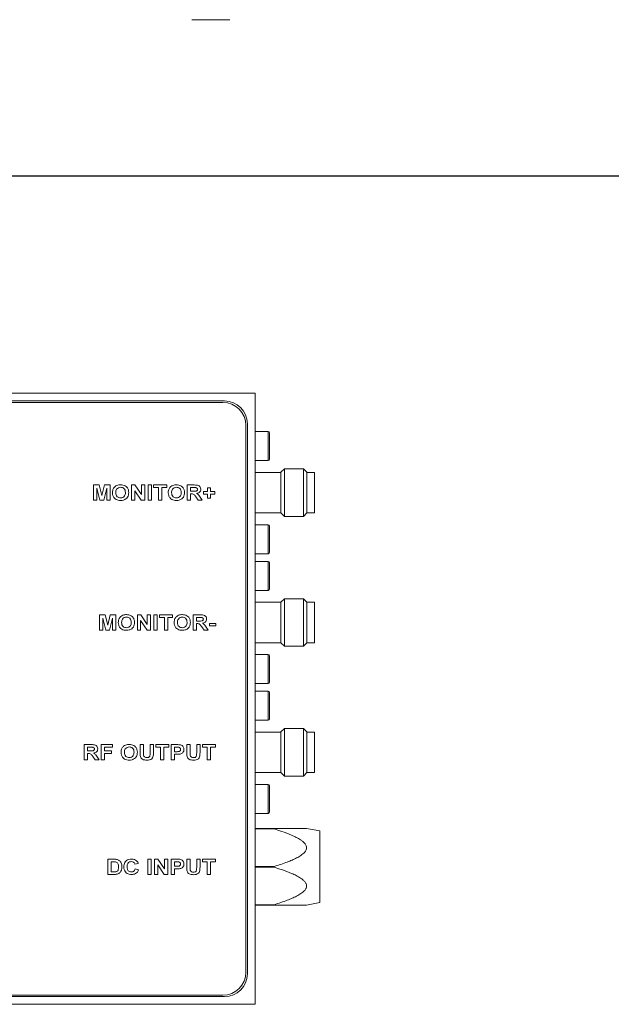
# Model space of a CAD drawing. Units: millimetres. Extents: x 2 to 278, y 1 to 215.
# Drawn here: x 87 to 126, y 42 to 107 of the extents above; entities that cross this region are included whole.
import ezdxf

# ---------------------------------------------------------------- set-up
doc = ezdxf.new("R2010")
doc.units = ezdxf.units.MM
doc.layers.add('FORMAT', color=8, linetype='Continuous')

msp = doc.modelspace()

# ---------------------------------------------------------------- linework, layer by layer
at = {"color": 7, "linetype": 'Continuous', "lineweight": 0}
for p, q in [((102.903, 82.372), (60.403, 82.372)), ((100.903, 81.872), (62.403, 81.872)), ((102.903, 42.372), (102.903, 82.372)), ((100.803, 81.772), (62.503, 81.772)), ((102.303, 44.472), (102.303, 80.272)), ((102.403, 44.372), (102.403, 80.372)), ((103.753, 79.872), (102.903, 79.872)), ((103.853, 79.772), (103.853, 79.73)), ((103.853, 79.73), (103.853, 78.072)), ((102.903, 77.972), (103.753, 77.972)), ((104.828, 77.427), (104.603, 77.202)), ((106.078, 77.427), (104.828, 77.427)), ((104.828, 75.872), (104.828, 77.427)), ((106.303, 77.202), (106.078, 77.427)), ((106.078, 75.872), (106.078, 77.427)), ((104.603, 77.197), (102.903, 77.197)), ((104.603, 75.872), (104.603, 77.202)), ((106.303, 74.542), (106.303, 77.202)), ((106.803, 77.197), (106.303, 77.197)), ((106.803, 75.872), (106.803, 77.197)), ((92.327, 76.372), (92.7, 76.372)), ((92.327, 75.372), (92.327, 76.372)), ((92.552, 76.159), (92.545, 75.372)), ((92.744, 75.372), (92.552, 76.159)), ((92.7, 76.372), (92.872, 75.689)), ((92.872, 75.689), (93.044, 76.372)), ((93.193, 76.159), (93, 75.372)), ((93.044, 76.372), (93.417, 76.372)), ((93.199, 75.372), (93.193, 76.159)), ((93.417, 76.372), (93.417, 75.372)), ((94.814, 75.372), (94.814, 76.372)), ((94.814, 76.372), (95.042, 76.372)), ((95.042, 76.372), (95.468, 75.739)), ((95.468, 75.739), (95.468, 76.372)), ((95.468, 76.372), (95.686, 76.372)), ((95.686, 76.372), (95.686, 75.372)), ((95.904, 75.372), (95.904, 76.372)), ((95.904, 76.372), (96.122, 76.372)), ((96.122, 76.372), (96.122, 75.372)), ((96.263, 76.205), (96.263, 76.372)), ((96.263, 76.372), (97.122, 76.372)), ((96.584, 76.205), (96.263, 76.205)), ((96.584, 75.372), (96.584, 76.205)), ((97.122, 76.205), (96.802, 76.205)), ((96.802, 76.205), (96.802, 75.372)), ((97.122, 76.372), (97.122, 76.205)), ((98.468, 76.372), (98.928, 76.372)), ((98.468, 75.372), (98.468, 76.372)), ((98.859, 76.205), (98.686, 76.205)), ((98.686, 76.205), (98.686, 75.961)), ((99.802, 75.936), (99.802, 76.192)), ((99.802, 76.192), (99.994, 76.192)), ((99.994, 76.192), (99.994, 75.936)), ((95.453, 75.372), (95.032, 75.995)), ((95.032, 75.995), (95.032, 75.372)), ((98.686, 75.961), (98.85, 75.961)), ((98.732, 75.795), (98.686, 75.795)), ((98.686, 75.795), (98.686, 75.372)), ((99.186, 75.372), (99.033, 75.595)), ((99.31, 75.569), (99.443, 75.372)), ((99.52, 75.769), (99.52, 75.936)), ((99.52, 75.936), (99.802, 75.936)), ((99.802, 75.769), (99.52, 75.769)), ((99.802, 75.513), (99.802, 75.769)), ((99.994, 75.513), (99.802, 75.513)), ((99.994, 75.936), (100.276, 75.936)), ((100.276, 75.769), (99.994, 75.769)), ((99.994, 75.769), (99.994, 75.513)), ((100.276, 75.936), (100.276, 75.769)), ((104.603, 74.542), (104.603, 75.872)), ((104.828, 74.317), (104.828, 75.872)), ((106.078, 74.317), (106.078, 75.872)), ((106.803, 74.547), (106.803, 75.872)), ((92.545, 75.372), (92.327, 75.372)), ((93, 75.372), (92.744, 75.372)), ((93.417, 75.372), (93.199, 75.372)), ((95.032, 75.372), (94.814, 75.372)), ((95.686, 75.372), (95.453, 75.372)), ((96.122, 75.372), (95.904, 75.372)), ((96.802, 75.372), (96.584, 75.372)), ((98.686, 75.372), (98.468, 75.372)), ((99.443, 75.372), (99.186, 75.372)), ((102.903, 74.547), (104.603, 74.547)), ((104.603, 74.542), (104.828, 74.317)), ((104.828, 74.317), (106.078, 74.317)), ((106.078, 74.317), (106.303, 74.542)), ((106.303, 74.547), (106.803, 74.547)), ((103.753, 73.772), (102.903, 73.772)), ((103.853, 73.672), (103.853, 73.571)), ((103.853, 73.571), (103.853, 71.972)), ((102.903, 71.872), (103.753, 71.872)), ((103.753, 71.372), (102.903, 71.372)), ((103.853, 71.272), (103.853, 71.23)), ((103.853, 71.23), (103.853, 69.572)), ((102.903, 69.472), (103.753, 69.472)), ((104.603, 68.697), (102.903, 68.697)), ((104.828, 68.927), (104.603, 68.702)), ((104.603, 67.372), (104.603, 68.702)), ((106.078, 68.927), (104.828, 68.927)), ((104.828, 67.372), (104.828, 68.927)), ((106.303, 68.702), (106.078, 68.927)), ((106.078, 67.372), (106.078, 68.927)), ((106.303, 66.042), (106.303, 68.702)), ((106.803, 68.697), (106.303, 68.697)), ((106.803, 67.372), (106.803, 68.697)), ((92.712, 66.872), (92.712, 67.872)), ((92.712, 67.872), (93.084, 67.872)), ((93.084, 67.872), (93.257, 67.189)), ((93.257, 67.189), (93.429, 67.872)), ((93.429, 67.872), (93.802, 67.872)), ((93.802, 67.872), (93.802, 66.872)), ((95.199, 66.872), (95.199, 67.872)), ((95.199, 67.872), (95.426, 67.872)), ((95.426, 67.872), (95.853, 67.239)), ((95.853, 67.239), (95.853, 67.872)), ((95.853, 67.872), (96.071, 67.872)), ((96.071, 67.872), (96.071, 66.872)), ((96.289, 66.872), (96.289, 67.872)), ((96.289, 67.872), (96.507, 67.872)), ((96.507, 67.872), (96.507, 66.872)), ((96.648, 67.705), (96.648, 67.872)), ((96.648, 67.872), (97.507, 67.872)), ((96.968, 67.705), (96.648, 67.705)), ((96.968, 66.872), (96.968, 67.705)), ((97.507, 67.705), (97.186, 67.705)), ((97.186, 67.705), (97.186, 66.872)), ((97.507, 67.872), (97.507, 67.705)), ((98.853, 66.872), (98.853, 67.872)), ((98.853, 67.872), (99.313, 67.872)), ((99.071, 67.705), (99.071, 67.461)), ((99.244, 67.705), (99.071, 67.705)), ((92.936, 67.659), (92.93, 66.872)), ((93.129, 66.872), (92.936, 67.659)), ((93.577, 67.659), (93.385, 66.872)), ((93.584, 66.872), (93.577, 67.659)), ((95.837, 66.872), (95.417, 67.495)), ((95.417, 67.495), (95.417, 66.872)), ((99.071, 67.461), (99.235, 67.461)), ((99.117, 67.295), (99.071, 67.295)), ((99.071, 67.295), (99.071, 66.872)), ((99.571, 66.872), (99.418, 67.095)), ((99.695, 67.069), (99.827, 66.872)), ((99.917, 67.141), (99.917, 67.307)), ((99.917, 67.307), (100.34, 67.307)), ((100.34, 67.141), (99.917, 67.141)), ((100.34, 67.307), (100.34, 67.141)), ((104.603, 66.042), (104.603, 67.372)), ((104.828, 65.817), (104.828, 67.372)), ((106.078, 65.817), (106.078, 67.372)), ((106.803, 66.047), (106.803, 67.372)), ((92.93, 66.872), (92.712, 66.872)), ((93.385, 66.872), (93.129, 66.872)), ((93.802, 66.872), (93.584, 66.872)), ((95.417, 66.872), (95.199, 66.872)), ((96.071, 66.872), (95.837, 66.872)), ((96.507, 66.872), (96.289, 66.872)), ((97.186, 66.872), (96.968, 66.872)), ((99.071, 66.872), (98.853, 66.872)), ((99.827, 66.872), (99.571, 66.872)), ((102.903, 66.047), (104.603, 66.047)), ((104.603, 66.042), (104.828, 65.817)), ((104.828, 65.817), (106.078, 65.817)), ((106.078, 65.817), (106.303, 66.042)), ((106.303, 66.047), (106.803, 66.047)), ((103.753, 65.272), (102.903, 65.272)), ((103.853, 65.172), (103.853, 65.071)), ((103.853, 65.071), (103.853, 63.472)), ((102.903, 63.372), (103.753, 63.372)), ((103.753, 62.872), (102.903, 62.872)), ((103.853, 62.772), (103.853, 62.73)), ((103.853, 62.73), (103.853, 61.072)), ((102.903, 60.972), (103.753, 60.972)), ((104.603, 60.197), (102.903, 60.197)), ((104.828, 60.427), (104.603, 60.202)), ((104.603, 57.542), (104.603, 60.202)), ((106.078, 60.427), (104.828, 60.427)), ((104.828, 57.317), (104.828, 60.427)), ((106.303, 60.202), (106.078, 60.427)), ((106.078, 57.317), (106.078, 60.427)), ((106.303, 58.872), (106.303, 60.202)), ((106.803, 60.197), (106.303, 60.197)), ((106.803, 57.547), (106.803, 60.197)), ((91.725, 58.372), (91.725, 59.372)), ((91.725, 59.372), (92.184, 59.372)), ((92.827, 59.372), (93.571, 59.372)), ((92.827, 58.372), (92.827, 59.372)), ((93.571, 59.372), (93.571, 59.205)), ((95.378, 59.372), (95.596, 59.372)), ((95.378, 58.84), (95.378, 59.372)), ((95.596, 59.372), (95.596, 58.829)), ((96.032, 58.817), (96.032, 59.372)), ((96.032, 59.372), (96.25, 59.372)), ((96.25, 59.372), (96.25, 58.849)), ((96.404, 59.205), (96.404, 59.372)), ((96.404, 59.372), (97.263, 59.372)), ((97.263, 59.372), (97.263, 59.205)), ((97.417, 58.372), (97.417, 59.372)), ((97.417, 59.372), (97.77, 59.372)), ((98.43, 59.372), (98.648, 59.372)), ((98.43, 58.84), (98.43, 59.372)), ((98.648, 59.372), (98.648, 58.829)), ((99.084, 58.817), (99.084, 59.372)), ((99.084, 59.372), (99.302, 59.372)), ((99.302, 59.372), (99.302, 58.849)), ((99.455, 59.205), (99.455, 59.372)), ((99.455, 59.372), (100.314, 59.372)), ((100.314, 59.372), (100.314, 59.205)), ((91.943, 59.205), (91.943, 58.961)), ((92.116, 59.205), (91.943, 59.205)), ((91.943, 58.961), (92.107, 58.961)), ((91.988, 58.795), (91.943, 58.795)), ((91.943, 58.795), (91.943, 58.372)), ((93.045, 59.205), (93.045, 58.961)), ((93.571, 59.205), (93.045, 59.205)), ((93.045, 58.961), (93.507, 58.961)), ((93.045, 58.795), (93.045, 58.372)), ((93.507, 58.795), (93.045, 58.795)), ((93.507, 58.961), (93.507, 58.795)), ((96.725, 59.205), (96.404, 59.205)), ((96.725, 58.372), (96.725, 59.205)), ((97.263, 59.205), (96.943, 59.205)), ((96.943, 59.205), (96.943, 58.372)), ((97.744, 59.205), (97.635, 59.205)), ((97.635, 59.205), (97.635, 58.91)), ((97.635, 58.91), (97.758, 58.91)), ((97.779, 58.743), (97.635, 58.743)), ((97.635, 58.743), (97.635, 58.372)), ((99.776, 59.205), (99.455, 59.205)), ((99.776, 58.372), (99.776, 59.205)), ((100.314, 59.205), (99.994, 59.205)), ((99.994, 59.205), (99.994, 58.372)), ((106.303, 57.542), (106.303, 58.872)), ((91.943, 58.372), (91.725, 58.372)), ((92.442, 58.372), (92.289, 58.595)), ((92.699, 58.372), (92.442, 58.372)), ((92.567, 58.569), (92.699, 58.372)), ((93.045, 58.372), (92.827, 58.372)), ((96.943, 58.372), (96.725, 58.372)), ((97.635, 58.372), (97.417, 58.372)), ((99.994, 58.372), (99.776, 58.372)), ((102.903, 57.547), (104.603, 57.547)), ((104.603, 57.542), (104.828, 57.317)), ((106.078, 57.317), (106.303, 57.542)), ((106.303, 57.547), (106.803, 57.547)), ((103.753, 56.772), (102.903, 56.772)), ((104.828, 57.317), (106.078, 57.317)), ((103.853, 56.672), (103.853, 56.571)), ((103.853, 56.571), (103.853, 54.972)), ((102.903, 54.872), (103.753, 54.872)), ((102.903, 53.872), (104.153, 53.872)), ((104.153, 53.851), (102.903, 53.851)), ((104.153, 53.872), (104.153, 53.851)), ((107.153, 53.718), (106.28, 53.872)), ((107.153, 49.026), (107.153, 53.718)), ((93.263, 51.872), (93.669, 51.872)), ((93.263, 50.872), (93.263, 51.872)), ((93.584, 51.705), (93.481, 51.705)), ((93.481, 51.705), (93.481, 51.038)), ((95.263, 51.59), (95.045, 51.551)), ((95.878, 51.872), (96.096, 51.872)), ((95.878, 50.872), (95.878, 51.872)), ((96.096, 51.872), (96.096, 50.872)), ((96.314, 50.872), (96.314, 51.872)), ((96.314, 51.872), (96.542, 51.872)), ((96.542, 51.872), (96.968, 51.239)), ((96.968, 51.239), (96.968, 51.872)), ((96.968, 51.872), (97.186, 51.872)), ((97.186, 51.872), (97.186, 50.872)), ((97.417, 50.872), (97.417, 51.872)), ((97.417, 51.872), (97.77, 51.872)), ((97.744, 51.705), (97.635, 51.705)), ((97.635, 51.705), (97.635, 51.41)), ((98.43, 51.872), (98.648, 51.872)), ((98.43, 51.34), (98.43, 51.872)), ((98.648, 51.872), (98.648, 51.329)), ((99.084, 51.317), (99.084, 51.872)), ((99.084, 51.872), (99.302, 51.872)), ((99.302, 51.872), (99.302, 51.349)), ((99.455, 51.705), (99.455, 51.872)), ((99.455, 51.872), (100.314, 51.872)), ((99.776, 51.705), (99.455, 51.705)), ((99.776, 50.872), (99.776, 51.705)), ((100.314, 51.705), (99.994, 51.705)), ((99.994, 51.705), (99.994, 50.872)), ((100.314, 51.872), (100.314, 51.705)), ((93.481, 51.038), (93.653, 51.038)), ((95.058, 51.243), (95.276, 51.179)), ((96.953, 50.872), (96.532, 51.495)), ((96.532, 51.495), (96.532, 50.872)), ((97.635, 51.41), (97.758, 51.41)), ((97.779, 51.243), (97.635, 51.243)), ((97.635, 51.243), (97.635, 50.872)), ((102.903, 51.392), (104.153, 51.392)), ((104.153, 51.351), (102.903, 51.351)), ((104.153, 51.392), (104.153, 51.351)), ((93.681, 50.872), (93.263, 50.872)), ((96.096, 50.872), (95.878, 50.872)), ((96.532, 50.872), (96.314, 50.872)), ((97.186, 50.872), (96.953, 50.872)), ((97.635, 50.872), (97.417, 50.872)), ((99.994, 50.872), (99.776, 50.872)), ((106.28, 48.872), (107.153, 49.026)), ((102.903, 48.892), (104.153, 48.892)), ((104.153, 48.872), (102.903, 48.872)), ((104.153, 48.892), (104.153, 48.872)), ((62.403, 42.872), (100.903, 42.872)), ((62.503, 42.972), (100.803, 42.972)), ((60.403, 42.372), (102.903, 42.372))]:
    msp.add_line(p, q, dxfattribs=at)
at = {"color": 8, "linetype": 'Continuous', "lineweight": 0}
for p, q in [((103.753, 79.826), (103.753, 79.872)), ((103.753, 77.972), (103.753, 79.826)), ((103.753, 73.659), (103.753, 73.772)), ((103.753, 71.872), (103.753, 73.659)), ((103.753, 71.326), (103.753, 71.372)), ((103.753, 69.472), (103.753, 71.326)), ((103.753, 65.159), (103.753, 65.272)), ((103.753, 63.372), (103.753, 65.159)), ((103.753, 62.826), (103.753, 62.872)), ((103.753, 60.972), (103.753, 62.826)), ((103.753, 56.659), (103.753, 56.772)), ((103.753, 54.872), (103.753, 56.659))]:
    msp.add_line(p, q, dxfattribs=at)
at = {"color": 7, "linetype": 'Continuous', "lineweight": 0}
for centre, radius, start, end in [((100.903, 80.372), 1.5, 0, 90), ((100.803, 80.272), 1.5, 0, 90), ((103.753, 79.772), 0.1, 0, 90), ((103.753, 78.072), 0.1, 270, 360), ((103.753, 73.672), 0.1, 0, 90), ((103.753, 71.972), 0.1, 270, 0), ((103.753, 71.272), 0.1, 0, 90), ((103.753, 69.572), 0.1, 270, 0), ((103.753, 65.172), 0.1, 0, 90), ((103.753, 63.472), 0.1, 270, 360), ((103.753, 62.772), 0.1, 0, 90), ((103.753, 61.072), 0.1, 270, 360), ((103.753, 56.672), 0.1, 0, 90), ((103.753, 54.972), 0.1, 270, 360), ((100.803, 44.472), 1.5, 270, 0), ((100.903, 44.372), 1.5, 270, 0)]:
    msp.add_arc(centre, radius, start, end, dxfattribs=at)
for points, knots in [([(98.761, 106.833), (98.763, 106.833), (98.766, 106.833), (98.797, 106.833), (98.855, 106.833), (98.958, 106.833), (99.121, 106.833), (99.286, 106.833), (99.433, 106.833), (99.582, 106.833), (99.775, 106.833), (99.932, 106.833), (100.011, 106.833)], [0, 0, 0, 0, 0.080193, 0.159805, 0.240118, 0.369998, 0.500014, 0.629894, 0.694626, 0.760081, 0.879973, 1, 1, 1, 1]), ([(100.011, 106.833), (100.063, 106.833), (100.168, 106.833), (100.322, 106.833), (100.503, 106.833), (100.702, 106.833), (100.9, 106.833), (101.036, 106.833), (101.122, 106.833), (101.189, 106.833), (101.248, 106.833), (101.257, 106.833), (101.261, 106.833)], [0, 0, 0, 0, 0.080253, 0.159865, 0.240116, 0.369996, 0.500013, 0.629893, 0.694625, 0.76008, 0.879973, 1, 1, 1, 1]), ([(93.571, 75.866), (93.572, 75.915), (93.575, 76.002), (93.607, 76.084), (93.621, 76.12)], [0, 0, 0, 0, 0.560191, 1, 1, 1, 1]), ([(93.621, 76.12), (93.655, 76.174), (93.717, 76.271), (93.82, 76.323), (93.865, 76.345)], [0, 0, 0, 0, 0.559623, 1, 1, 1, 1]), ([(94.104, 76.218), (94.054, 76.213), (93.955, 76.204), (93.842, 76.11), (93.794, 75.989), (93.791, 75.911), (93.789, 75.872)], [0, 0, 0, 0, 0.279941, 0.558592, 0.778873, 1, 1, 1, 1]), ([(93.865, 76.345), (93.908, 76.358), (93.985, 76.381), (94.066, 76.383), (94.101, 76.384)], [0, 0, 0, 0, 0.559633, 1, 1, 1, 1]), ([(94.101, 76.384), (94.154, 76.382), (94.258, 76.377), (94.407, 76.32), (94.537, 76.214), (94.623, 76.055), (94.631, 75.932), (94.635, 75.87)], [0, 0, 0, 0, 0.187087, 0.373872, 0.560477, 0.77987, 1, 1, 1, 1]), ([(94.417, 75.875), (94.414, 75.925), (94.41, 76.023), (94.334, 76.146), (94.22, 76.209), (94.143, 76.215), (94.104, 76.218)], [0, 0, 0, 0, 0.280864, 0.559328, 0.779324, 1, 1, 1, 1]), ([(97.225, 75.866), (97.226, 75.915), (97.229, 76.002), (97.261, 76.084), (97.275, 76.12)], [0, 0, 0, 0, 0.560191, 1, 1, 1, 1]), ([(97.275, 76.12), (97.309, 76.174), (97.371, 76.271), (97.474, 76.323), (97.519, 76.345)], [0, 0, 0, 0, 0.559623, 1, 1, 1, 1]), ([(97.758, 76.218), (97.708, 76.213), (97.608, 76.204), (97.496, 76.11), (97.448, 75.989), (97.444, 75.911), (97.443, 75.872)], [0, 0, 0, 0, 0.279941, 0.558592, 0.778873, 1, 1, 1, 1]), ([(97.519, 76.345), (97.562, 76.358), (97.639, 76.381), (97.72, 76.383), (97.755, 76.384)], [0, 0, 0, 0, 0.559633, 1, 1, 1, 1]), ([(97.755, 76.384), (97.808, 76.382), (97.912, 76.377), (98.061, 76.32), (98.191, 76.214), (98.277, 76.055), (98.285, 75.932), (98.289, 75.87)], [0, 0, 0, 0, 0.1870874, 0.3738724, 0.5604773, 0.7798702, 1, 1, 1, 1]), ([(98.071, 75.875), (98.068, 75.925), (98.063, 76.023), (97.988, 76.146), (97.874, 76.209), (97.797, 76.215), (97.758, 76.218)], [0, 0, 0, 0, 0.2808645, 0.5593275, 0.7793239, 1, 1, 1, 1]), ([(98.85, 75.961), (98.909, 75.96), (98.983, 75.958), (99.07, 75.978), (99.107, 76.003), (99.132, 76.041), (99.134, 76.071), (99.135, 76.086)], [0, 0, 0, 0, 0.5009961, 0.6258846, 0.7505936, 0.875174, 1, 1, 1, 1]), ([(99.022, 76.202), (98.991, 76.203), (98.937, 76.205), (98.883, 76.205), (98.859, 76.205)], [0, 0, 0, 0, 0.559929, 1, 1, 1, 1]), ([(98.928, 76.372), (98.976, 76.371), (99.072, 76.369), (99.194, 76.349), (99.274, 76.292), (99.336, 76.216), (99.346, 76.143), (99.353, 76.095)], [0, 0, 0, 0, 0.251209, 0.501196, 0.626424, 0.751695, 1, 1, 1, 1]), ([(99.135, 76.086), (99.133, 76.103), (99.13, 76.136), (99.09, 76.185), (99.047, 76.195), (99.022, 76.202)], [0, 0, 0, 0, 0.280718, 0.560637, 1, 1, 1, 1]), ([(99.353, 76.095), (99.349, 76.054), (99.341, 75.973), (99.264, 75.883), (99.171, 75.836), (99.108, 75.825), (99.077, 75.819)], [0, 0, 0, 0, 0.279565, 0.558464, 0.778961, 1, 1, 1, 1]), ([(94.104, 75.359), (94.052, 75.361), (93.949, 75.366), (93.801, 75.421), (93.67, 75.525), (93.583, 75.682), (93.575, 75.804), (93.571, 75.866)], [0, 0, 0, 0, 0.187098, 0.373882, 0.560489, 0.779901, 1, 1, 1, 1]), ([(93.789, 75.872), (93.792, 75.822), (93.797, 75.723), (93.875, 75.602), (93.987, 75.535), (94.065, 75.529), (94.104, 75.525)], [0, 0, 0, 0, 0.280747, 0.559412, 0.779507, 1, 1, 1, 1]), ([(94.104, 75.525), (94.154, 75.531), (94.253, 75.541), (94.364, 75.637), (94.412, 75.758), (94.415, 75.836), (94.417, 75.875)], [0, 0, 0, 0, 0.279693, 0.558509, 0.778877, 1, 1, 1, 1]), ([(94.635, 75.87), (94.632, 75.818), (94.627, 75.714), (94.564, 75.568), (94.449, 75.447), (94.288, 75.37), (94.166, 75.362), (94.104, 75.359)], [0, 0, 0, 0, 0.186997, 0.373587, 0.560089, 0.779741, 1, 1, 1, 1]), ([(97.758, 75.359), (97.706, 75.361), (97.603, 75.366), (97.454, 75.421), (97.324, 75.525), (97.237, 75.682), (97.229, 75.804), (97.225, 75.866)], [0, 0, 0, 0, 0.187098, 0.373882, 0.560489, 0.779901, 1, 1, 1, 1]), ([(97.443, 75.872), (97.445, 75.822), (97.451, 75.723), (97.529, 75.602), (97.641, 75.535), (97.719, 75.529), (97.758, 75.525)], [0, 0, 0, 0, 0.280747, 0.559412, 0.779507, 1, 1, 1, 1]), ([(97.758, 75.525), (97.808, 75.531), (97.907, 75.541), (98.018, 75.637), (98.065, 75.758), (98.069, 75.836), (98.071, 75.875)], [0, 0, 0, 0, 0.279693, 0.558509, 0.778877, 1, 1, 1, 1]), ([(98.289, 75.87), (98.286, 75.818), (98.28, 75.714), (98.218, 75.568), (98.103, 75.447), (97.942, 75.37), (97.819, 75.362), (97.758, 75.359)], [0, 0, 0, 0, 0.186997, 0.373587, 0.560089, 0.779741, 1, 1, 1, 1]), ([(99.033, 75.595), (99.011, 75.623), (98.968, 75.679), (98.906, 75.761), (98.817, 75.795), (98.76, 75.795), (98.732, 75.795)], [0, 0, 0, 0, 0.280903, 0.561076, 0.779434, 1, 1, 1, 1]), ([(99.077, 75.819), (99.105, 75.803), (99.16, 75.769), (99.238, 75.682), (99.283, 75.612), (99.31, 75.569)], [0, 0, 0, 0, 0.279977, 0.559714, 1, 1, 1, 1]), ([(94.006, 67.62), (94.04, 67.674), (94.102, 67.771), (94.204, 67.823), (94.249, 67.845)], [0, 0, 0, 0, 0.559623, 1, 1, 1, 1]), ([(94.489, 67.718), (94.439, 67.713), (94.339, 67.704), (94.226, 67.61), (94.179, 67.489), (94.175, 67.411), (94.173, 67.372)], [0, 0, 0, 0, 0.279941, 0.558592, 0.778873, 1, 1, 1, 1]), ([(94.249, 67.845), (94.293, 67.858), (94.37, 67.881), (94.451, 67.883), (94.486, 67.884)], [0, 0, 0, 0, 0.5596332, 1, 1, 1, 1]), ([(94.486, 67.884), (94.538, 67.882), (94.643, 67.877), (94.791, 67.82), (94.922, 67.714), (95.008, 67.555), (95.016, 67.432), (95.02, 67.37)], [0, 0, 0, 0, 0.187087, 0.373872, 0.560477, 0.77987, 1, 1, 1, 1]), ([(94.802, 67.375), (94.799, 67.425), (94.794, 67.523), (94.719, 67.646), (94.605, 67.709), (94.527, 67.715), (94.489, 67.718)], [0, 0, 0, 0, 0.280864, 0.559328, 0.779324, 1, 1, 1, 1]), ([(97.659, 67.62), (97.694, 67.674), (97.756, 67.771), (97.858, 67.823), (97.903, 67.845)], [0, 0, 0, 0, 0.559623, 1, 1, 1, 1]), ([(98.143, 67.718), (98.093, 67.713), (97.993, 67.704), (97.88, 67.61), (97.833, 67.489), (97.829, 67.411), (97.827, 67.372)], [0, 0, 0, 0, 0.279941, 0.558592, 0.778873, 1, 1, 1, 1]), ([(97.903, 67.845), (97.947, 67.858), (98.024, 67.881), (98.104, 67.883), (98.14, 67.884)], [0, 0, 0, 0, 0.559633, 1, 1, 1, 1]), ([(98.14, 67.884), (98.192, 67.882), (98.297, 67.877), (98.445, 67.82), (98.575, 67.714), (98.662, 67.555), (98.669, 67.432), (98.673, 67.37)], [0, 0, 0, 0, 0.187087, 0.373872, 0.560477, 0.77987, 1, 1, 1, 1]), ([(98.455, 67.375), (98.453, 67.425), (98.448, 67.523), (98.373, 67.646), (98.259, 67.709), (98.181, 67.715), (98.143, 67.718)], [0, 0, 0, 0, 0.280864, 0.559328, 0.779324, 1, 1, 1, 1]), ([(99.406, 67.702), (99.376, 67.703), (99.322, 67.705), (99.268, 67.705), (99.244, 67.705)], [0, 0, 0, 0, 0.559929, 1, 1, 1, 1]), ([(99.313, 67.872), (99.361, 67.871), (99.457, 67.869), (99.579, 67.849), (99.659, 67.792), (99.72, 67.716), (99.731, 67.643), (99.737, 67.595)], [0, 0, 0, 0, 0.251209, 0.501196, 0.626424, 0.751695, 1, 1, 1, 1]), ([(99.52, 67.586), (99.518, 67.603), (99.515, 67.636), (99.474, 67.685), (99.432, 67.695), (99.406, 67.702)], [0, 0, 0, 0, 0.280718, 0.560637, 1, 1, 1, 1]), ([(93.955, 67.366), (93.957, 67.415), (93.96, 67.502), (93.992, 67.584), (94.006, 67.62)], [0, 0, 0, 0, 0.560191, 1, 1, 1, 1]), ([(94.489, 66.859), (94.437, 66.861), (94.333, 66.866), (94.185, 66.921), (94.055, 67.025), (93.967, 67.182), (93.959, 67.304), (93.955, 67.366)], [0, 0, 0, 0, 0.1870982, 0.3738824, 0.5604893, 0.7799015, 1, 1, 1, 1]), ([(94.173, 67.372), (94.176, 67.322), (94.182, 67.223), (94.259, 67.102), (94.372, 67.035), (94.45, 67.029), (94.489, 67.025)], [0, 0, 0, 0, 0.280747, 0.559412, 0.779507, 1, 1, 1, 1]), ([(94.489, 67.025), (94.539, 67.031), (94.638, 67.041), (94.749, 67.137), (94.796, 67.258), (94.8, 67.336), (94.802, 67.375)], [0, 0, 0, 0, 0.279693, 0.558509, 0.778877, 1, 1, 1, 1]), ([(95.02, 67.37), (95.017, 67.318), (95.011, 67.214), (94.949, 67.068), (94.834, 66.947), (94.673, 66.87), (94.55, 66.862), (94.489, 66.859)], [0, 0, 0, 0, 0.1869971, 0.3735871, 0.5600889, 0.7797412, 1, 1, 1, 1]), ([(97.609, 67.366), (97.611, 67.415), (97.614, 67.502), (97.645, 67.584), (97.659, 67.62)], [0, 0, 0, 0, 0.560191, 1, 1, 1, 1]), ([(98.143, 66.859), (98.091, 66.861), (97.987, 66.866), (97.839, 66.921), (97.709, 67.025), (97.621, 67.182), (97.613, 67.304), (97.609, 67.366)], [0, 0, 0, 0, 0.1870982, 0.3738824, 0.5604893, 0.7799015, 1, 1, 1, 1]), ([(97.827, 67.372), (97.83, 67.322), (97.836, 67.223), (97.913, 67.102), (98.026, 67.035), (98.104, 67.029), (98.143, 67.025)], [0, 0, 0, 0, 0.280747, 0.559412, 0.779507, 1, 1, 1, 1]), ([(98.143, 67.025), (98.192, 67.031), (98.292, 67.041), (98.403, 67.137), (98.45, 67.258), (98.454, 67.336), (98.455, 67.375)], [0, 0, 0, 0, 0.279693, 0.558509, 0.778877, 1, 1, 1, 1]), ([(98.673, 67.37), (98.671, 67.318), (98.665, 67.214), (98.603, 67.068), (98.488, 66.947), (98.326, 66.87), (98.204, 66.862), (98.143, 66.859)], [0, 0, 0, 0, 0.1869971, 0.3735871, 0.5600889, 0.7797412, 1, 1, 1, 1]), ([(99.418, 67.095), (99.396, 67.123), (99.352, 67.179), (99.291, 67.261), (99.201, 67.295), (99.145, 67.295), (99.117, 67.295)], [0, 0, 0, 0, 0.280903, 0.561076, 0.779434, 1, 1, 1, 1]), ([(99.235, 67.461), (99.294, 67.46), (99.368, 67.458), (99.454, 67.478), (99.492, 67.503), (99.516, 67.541), (99.518, 67.571), (99.52, 67.586)], [0, 0, 0, 0, 0.500996, 0.625885, 0.750594, 0.875174, 1, 1, 1, 1]), ([(99.737, 67.595), (99.733, 67.554), (99.725, 67.473), (99.649, 67.383), (99.555, 67.336), (99.493, 67.325), (99.462, 67.319)], [0, 0, 0, 0, 0.279565, 0.558464, 0.778961, 1, 1, 1, 1]), ([(99.462, 67.319), (99.489, 67.303), (99.545, 67.269), (99.622, 67.182), (99.667, 67.112), (99.695, 67.069)], [0, 0, 0, 0, 0.279977, 0.559714, 1, 1, 1, 1]), ([(92.184, 59.372), (92.232, 59.371), (92.328, 59.369), (92.451, 59.349), (92.531, 59.292), (92.592, 59.216), (92.602, 59.143), (92.609, 59.095)], [0, 0, 0, 0, 0.251209, 0.501196, 0.626424, 0.751695, 1, 1, 1, 1]), ([(94.185, 59.12), (94.22, 59.174), (94.281, 59.271), (94.384, 59.323), (94.429, 59.345)], [0, 0, 0, 0, 0.5596235, 1, 1, 1, 1]), ([(94.429, 59.345), (94.472, 59.358), (94.55, 59.381), (94.63, 59.383), (94.666, 59.384)], [0, 0, 0, 0, 0.5596332, 1, 1, 1, 1]), ([(94.666, 59.384), (94.718, 59.382), (94.822, 59.377), (94.971, 59.32), (95.101, 59.214), (95.187, 59.055), (95.195, 58.932), (95.199, 58.87)], [0, 0, 0, 0, 0.187087, 0.373872, 0.560477, 0.77987, 1, 1, 1, 1]), ([(97.77, 59.372), (97.819, 59.372), (97.906, 59.372), (97.993, 59.361), (98.031, 59.356)], [0, 0, 0, 0, 0.560286, 1, 1, 1, 1]), ([(98.031, 59.356), (98.066, 59.344), (98.136, 59.318), (98.209, 59.239), (98.246, 59.149), (98.249, 59.091), (98.25, 59.061)], [0, 0, 0, 0, 0.279529, 0.559244, 0.779418, 1, 1, 1, 1]), ([(92.289, 58.595), (92.268, 58.623), (92.224, 58.679), (92.162, 58.761), (92.073, 58.795), (92.017, 58.795), (91.988, 58.795)], [0, 0, 0, 0, 0.280903, 0.561076, 0.779434, 1, 1, 1, 1]), ([(92.107, 58.961), (92.166, 58.96), (92.24, 58.958), (92.326, 58.978), (92.363, 59.003), (92.388, 59.041), (92.39, 59.071), (92.391, 59.086)], [0, 0, 0, 0, 0.500996, 0.625885, 0.750594, 0.875174, 1, 1, 1, 1]), ([(92.278, 59.202), (92.248, 59.203), (92.194, 59.205), (92.14, 59.205), (92.116, 59.205)], [0, 0, 0, 0, 0.559929, 1, 1, 1, 1]), ([(92.391, 59.086), (92.39, 59.103), (92.387, 59.136), (92.346, 59.185), (92.304, 59.195), (92.278, 59.202)], [0, 0, 0, 0, 0.2807175, 0.5606372, 1, 1, 1, 1]), ([(92.609, 59.095), (92.605, 59.054), (92.597, 58.973), (92.521, 58.883), (92.427, 58.836), (92.365, 58.825), (92.334, 58.819)], [0, 0, 0, 0, 0.279565, 0.558464, 0.778961, 1, 1, 1, 1]), ([(92.334, 58.819), (92.361, 58.803), (92.416, 58.769), (92.494, 58.682), (92.539, 58.612), (92.567, 58.569)], [0, 0, 0, 0, 0.279977, 0.559714, 1, 1, 1, 1]), ([(94.135, 58.866), (94.137, 58.915), (94.139, 59.002), (94.171, 59.084), (94.185, 59.12)], [0, 0, 0, 0, 0.560191, 1, 1, 1, 1]), ([(94.668, 58.359), (94.617, 58.361), (94.513, 58.366), (94.365, 58.421), (94.234, 58.525), (94.147, 58.682), (94.139, 58.804), (94.135, 58.866)], [0, 0, 0, 0, 0.187098, 0.373882, 0.560489, 0.779901, 1, 1, 1, 1]), ([(94.668, 59.218), (94.618, 59.213), (94.519, 59.204), (94.406, 59.11), (94.358, 58.989), (94.355, 58.911), (94.353, 58.872)], [0, 0, 0, 0, 0.279941, 0.558592, 0.778873, 1, 1, 1, 1]), ([(94.353, 58.872), (94.356, 58.822), (94.361, 58.723), (94.439, 58.602), (94.551, 58.535), (94.629, 58.529), (94.668, 58.525)], [0, 0, 0, 0, 0.280747, 0.559412, 0.779507, 1, 1, 1, 1]), ([(94.981, 58.875), (94.979, 58.925), (94.974, 59.023), (94.898, 59.146), (94.784, 59.209), (94.707, 59.215), (94.668, 59.218)], [0, 0, 0, 0, 0.280864, 0.559328, 0.779324, 1, 1, 1, 1]), ([(94.668, 58.525), (94.718, 58.531), (94.818, 58.541), (94.928, 58.637), (94.976, 58.758), (94.979, 58.836), (94.981, 58.875)], [0, 0, 0, 0, 0.279693, 0.558509, 0.778877, 1, 1, 1, 1]), ([(95.199, 58.87), (95.196, 58.818), (95.191, 58.714), (95.128, 58.568), (95.013, 58.447), (94.852, 58.37), (94.73, 58.362), (94.668, 58.359)], [0, 0, 0, 0, 0.1869971, 0.3735871, 0.5600889, 0.7797412, 1, 1, 1, 1]), ([(95.4, 58.588), (95.392, 58.635), (95.379, 58.718), (95.379, 58.803), (95.378, 58.84)], [0, 0, 0, 0, 0.5597, 1, 1, 1, 1]), ([(95.596, 58.829), (95.596, 58.798), (95.596, 58.742), (95.602, 58.686), (95.605, 58.661)], [0, 0, 0, 0, 0.560237, 1, 1, 1, 1]), ([(95.605, 58.661), (95.614, 58.637), (95.633, 58.588), (95.713, 58.533), (95.78, 58.528), (95.821, 58.525)], [0, 0, 0, 0, 0.279633, 0.559718, 1, 1, 1, 1]), ([(95.821, 58.525), (95.857, 58.527), (95.911, 58.529), (95.974, 58.564), (96.023, 58.619), (96.031, 58.712), (96.032, 58.782), (96.032, 58.817)], [0, 0, 0, 0, 0.249972, 0.374955, 0.500002, 0.748938, 1, 1, 1, 1]), ([(96.25, 58.849), (96.25, 58.801), (96.248, 58.706), (96.236, 58.563), (96.147, 58.432), (95.995, 58.365), (95.883, 58.361), (95.827, 58.359)], [0, 0, 0, 0, 0.18757, 0.374637, 0.560066, 0.779412, 1, 1, 1, 1]), ([(97.906, 59.198), (97.876, 59.2), (97.822, 59.205), (97.768, 59.205), (97.744, 59.205)], [0, 0, 0, 0, 0.559855, 1, 1, 1, 1]), ([(97.758, 58.91), (97.788, 58.91), (97.846, 58.911), (97.921, 58.917), (97.975, 58.943), (98.007, 58.974), (98.029, 59.014), (98.031, 59.043), (98.032, 59.058)], [0, 0, 0, 0, 0.250486, 0.50046, 0.625454, 0.750308, 0.875115, 1, 1, 1, 1]), ([(98.007, 58.758), (97.964, 58.753), (97.889, 58.744), (97.812, 58.743), (97.779, 58.743)], [0, 0, 0, 0, 0.5598415, 1, 1, 1, 1]), ([(98.032, 59.058), (98.03, 59.078), (98.027, 59.116), (97.983, 59.174), (97.935, 59.189), (97.906, 59.198)], [0, 0, 0, 0, 0.280932, 0.561415, 1, 1, 1, 1]), ([(98.25, 59.061), (98.248, 59.021), (98.242, 58.942), (98.179, 58.846), (98.096, 58.785), (98.037, 58.767), (98.007, 58.758)], [0, 0, 0, 0, 0.280067, 0.559543, 0.779727, 1, 1, 1, 1]), ([(98.451, 58.588), (98.444, 58.635), (98.43, 58.718), (98.43, 58.803), (98.43, 58.84)], [0, 0, 0, 0, 0.5597, 1, 1, 1, 1]), ([(98.648, 58.829), (98.648, 58.798), (98.647, 58.742), (98.653, 58.686), (98.656, 58.661)], [0, 0, 0, 0, 0.560237, 1, 1, 1, 1]), ([(98.656, 58.661), (98.665, 58.637), (98.684, 58.588), (98.764, 58.533), (98.831, 58.528), (98.872, 58.525)], [0, 0, 0, 0, 0.279633, 0.559718, 1, 1, 1, 1]), ([(98.872, 58.525), (98.908, 58.527), (98.962, 58.529), (99.026, 58.564), (99.075, 58.619), (99.082, 58.712), (99.083, 58.782), (99.084, 58.817)], [0, 0, 0, 0, 0.249972, 0.374955, 0.500002, 0.748938, 1, 1, 1, 1]), ([(99.302, 58.849), (99.301, 58.801), (99.3, 58.706), (99.287, 58.563), (99.198, 58.432), (99.047, 58.365), (98.935, 58.361), (98.879, 58.359)], [0, 0, 0, 0, 0.18757, 0.374637, 0.560066, 0.779412, 1, 1, 1, 1]), ([(95.827, 58.359), (95.778, 58.36), (95.681, 58.361), (95.549, 58.402), (95.446, 58.481), (95.415, 58.552), (95.4, 58.588)], [0, 0, 0, 0, 0.281081, 0.560773, 0.780611, 1, 1, 1, 1]), ([(98.879, 58.359), (98.83, 58.36), (98.732, 58.361), (98.6, 58.402), (98.497, 58.481), (98.467, 58.552), (98.451, 58.588)], [0, 0, 0, 0, 0.281081, 0.560773, 0.780611, 1, 1, 1, 1]), ([(104.153, 53.872), (104.425, 53.872), (104.884, 53.872), (105.415, 53.872), (105.754, 53.872), (105.98, 53.872), (106.155, 53.872), (106.262, 53.872), (106.274, 53.872), (106.28, 53.872)], [0, 0, 0, 0, 0.327748, 0.551394, 0.661659, 0.772972, 0.8657, 0.944578, 1, 1, 1, 1]), ([(104.153, 51.392), (104.443, 51.486), (104.84, 51.613), (105.326, 51.811), (105.625, 51.951), (105.864, 52.088), (106.039, 52.217), (106.163, 52.334), (106.255, 52.468), (106.289, 52.615), (106.26, 52.766), (106.166, 52.908), (106.031, 53.034), (105.845, 53.168), (105.598, 53.307), (105.19, 53.493), (104.707, 53.675), (104.32, 53.798), (104.153, 53.851)], [0, 0, 0, 0, 0.174534, 0.238322, 0.302308, 0.366179, 0.399089, 0.431919, 0.469369, 0.498685, 0.528064, 0.567056, 0.602773, 0.639308, 0.70363, 0.76805, 0.899431, 1, 1, 1, 1]), ([(93.773, 51.695), (93.738, 51.699), (93.675, 51.705), (93.612, 51.705), (93.584, 51.705)], [0, 0, 0, 0, 0.559789, 1, 1, 1, 1]), ([(93.669, 51.872), (93.709, 51.871), (93.779, 51.871), (93.848, 51.858), (93.879, 51.853)], [0, 0, 0, 0, 0.5602012, 1, 1, 1, 1]), ([(93.968, 51.371), (93.967, 51.41), (93.966, 51.488), (93.934, 51.594), (93.863, 51.67), (93.803, 51.687), (93.773, 51.695)], [0, 0, 0, 0, 0.281125, 0.560855, 0.780097, 1, 1, 1, 1]), ([(93.879, 51.853), (93.934, 51.83), (94.043, 51.785), (94.139, 51.645), (94.182, 51.5), (94.185, 51.408), (94.186, 51.362)], [0, 0, 0, 0, 0.279021, 0.558568, 0.779076, 1, 1, 1, 1]), ([(94.314, 51.369), (94.317, 51.42), (94.322, 51.523), (94.379, 51.668), (94.488, 51.791), (94.645, 51.873), (94.765, 51.88), (94.826, 51.884)], [0, 0, 0, 0, 0.187068, 0.373761, 0.56025, 0.779829, 1, 1, 1, 1]), ([(94.81, 51.718), (94.764, 51.713), (94.671, 51.703), (94.572, 51.608), (94.536, 51.493), (94.534, 51.42), (94.532, 51.384)], [0, 0, 0, 0, 0.279588, 0.557843, 0.77855, 1, 1, 1, 1]), ([(95.045, 51.551), (95.035, 51.578), (95.015, 51.633), (94.931, 51.703), (94.856, 51.712), (94.81, 51.718)], [0, 0, 0, 0, 0.280576, 0.561157, 1, 1, 1, 1]), ([(94.826, 51.884), (94.892, 51.88), (95.011, 51.873), (95.109, 51.805), (95.151, 51.775)], [0, 0, 0, 0, 0.560114, 1, 1, 1, 1]), ([(95.151, 51.775), (95.179, 51.744), (95.229, 51.69), (95.253, 51.62), (95.263, 51.59)], [0, 0, 0, 0, 0.559001, 1, 1, 1, 1]), ([(97.906, 51.698), (97.876, 51.7), (97.822, 51.705), (97.768, 51.705), (97.744, 51.705)], [0, 0, 0, 0, 0.559855, 1, 1, 1, 1]), ([(97.77, 51.872), (97.819, 51.872), (97.906, 51.872), (97.993, 51.861), (98.031, 51.856)], [0, 0, 0, 0, 0.560286, 1, 1, 1, 1]), ([(98.032, 51.558), (98.03, 51.578), (98.027, 51.616), (97.983, 51.674), (97.935, 51.689), (97.906, 51.698)], [0, 0, 0, 0, 0.280932, 0.561415, 1, 1, 1, 1]), ([(98.031, 51.856), (98.066, 51.844), (98.136, 51.818), (98.209, 51.739), (98.246, 51.649), (98.249, 51.591), (98.25, 51.561)], [0, 0, 0, 0, 0.279529, 0.559244, 0.779418, 1, 1, 1, 1]), ([(93.653, 51.038), (93.679, 51.038), (93.726, 51.038), (93.772, 51.045), (93.792, 51.048)], [0, 0, 0, 0, 0.560178, 1, 1, 1, 1]), ([(93.792, 51.048), (93.816, 51.055), (93.865, 51.069), (93.921, 51.124), (93.963, 51.226), (93.966, 51.311), (93.968, 51.371)], [0, 0, 0, 0, 0.186819, 0.372497, 0.559571, 1, 1, 1, 1]), ([(94.035, 50.973), (94.008, 50.953), (93.96, 50.918), (93.903, 50.901), (93.878, 50.893)], [0, 0, 0, 0, 0.559354, 1, 1, 1, 1]), ([(94.152, 51.149), (94.136, 51.112), (94.107, 51.046), (94.057, 50.995), (94.035, 50.973)], [0, 0, 0, 0, 0.5599393, 1, 1, 1, 1]), ([(94.186, 51.362), (94.185, 51.321), (94.183, 51.249), (94.162, 51.18), (94.152, 51.149)], [0, 0, 0, 0, 0.560083, 1, 1, 1, 1]), ([(94.817, 50.872), (94.768, 50.875), (94.668, 50.88), (94.529, 50.939), (94.407, 51.042), (94.326, 51.194), (94.318, 51.311), (94.314, 51.369)], [0, 0, 0, 0, 0.1869814, 0.3737002, 0.5603791, 0.779869, 1, 1, 1, 1]), ([(94.532, 51.384), (94.533, 51.353), (94.535, 51.29), (94.555, 51.197), (94.606, 51.109), (94.697, 51.048), (94.772, 51.041), (94.809, 51.038)], [0, 0, 0, 0, 0.187399, 0.374559, 0.560883, 0.780175, 1, 1, 1, 1]), ([(94.809, 51.038), (94.841, 51.041), (94.907, 51.047), (94.987, 51.099), (95.035, 51.17), (95.05, 51.219), (95.058, 51.243)], [0, 0, 0, 0, 0.279844, 0.559083, 0.779328, 1, 1, 1, 1]), ([(95.276, 51.179), (95.255, 51.127), (95.213, 51.023), (95.086, 50.922), (94.949, 50.877), (94.861, 50.874), (94.817, 50.872)], [0, 0, 0, 0, 0.279893, 0.558913, 0.779301, 1, 1, 1, 1]), ([(97.758, 51.41), (97.788, 51.41), (97.846, 51.411), (97.921, 51.417), (97.975, 51.443), (98.007, 51.474), (98.029, 51.514), (98.031, 51.543), (98.032, 51.558)], [0, 0, 0, 0, 0.250486, 0.50046, 0.625454, 0.750308, 0.875115, 1, 1, 1, 1]), ([(98.007, 51.258), (97.964, 51.253), (97.889, 51.244), (97.812, 51.243), (97.779, 51.243)], [0, 0, 0, 0, 0.5598415, 1, 1, 1, 1]), ([(98.25, 51.561), (98.248, 51.521), (98.242, 51.442), (98.179, 51.346), (98.096, 51.285), (98.037, 51.267), (98.007, 51.258)], [0, 0, 0, 0, 0.280067, 0.559543, 0.779727, 1, 1, 1, 1]), ([(98.451, 51.088), (98.444, 51.135), (98.43, 51.218), (98.43, 51.303), (98.43, 51.34)], [0, 0, 0, 0, 0.5597, 1, 1, 1, 1]), ([(98.879, 50.859), (98.83, 50.86), (98.732, 50.861), (98.6, 50.902), (98.497, 50.981), (98.467, 51.052), (98.451, 51.088)], [0, 0, 0, 0, 0.281081, 0.560773, 0.780611, 1, 1, 1, 1]), ([(98.648, 51.329), (98.648, 51.298), (98.647, 51.242), (98.653, 51.186), (98.656, 51.161)], [0, 0, 0, 0, 0.560237, 1, 1, 1, 1]), ([(98.656, 51.161), (98.665, 51.137), (98.684, 51.088), (98.764, 51.033), (98.831, 51.028), (98.872, 51.025)], [0, 0, 0, 0, 0.279633, 0.559718, 1, 1, 1, 1]), ([(98.872, 51.025), (98.908, 51.027), (98.962, 51.029), (99.026, 51.064), (99.075, 51.119), (99.082, 51.212), (99.083, 51.282), (99.084, 51.317)], [0, 0, 0, 0, 0.249972, 0.374955, 0.500002, 0.748938, 1, 1, 1, 1]), ([(99.302, 51.349), (99.301, 51.301), (99.3, 51.206), (99.287, 51.063), (99.198, 50.932), (99.047, 50.865), (98.935, 50.861), (98.879, 50.859)], [0, 0, 0, 0, 0.1875704, 0.3746366, 0.560066, 0.7794116, 1, 1, 1, 1]), ([(104.153, 48.892), (104.443, 48.986), (104.84, 49.113), (105.326, 49.311), (105.625, 49.451), (105.863, 49.587), (106.039, 49.716), (106.163, 49.834), (106.255, 49.968), (106.289, 50.115), (106.26, 50.266), (106.166, 50.408), (106.031, 50.534), (105.845, 50.668), (105.598, 50.806), (105.19, 50.993), (104.707, 51.175), (104.32, 51.298), (104.153, 51.351)], [0, 0, 0, 0, 0.174536, 0.238325, 0.302312, 0.366184, 0.398813, 0.43192, 0.469371, 0.498687, 0.528067, 0.567059, 0.602776, 0.639312, 0.703356, 0.768047, 0.89943, 1, 1, 1, 1]), ([(93.878, 50.893), (93.842, 50.885), (93.777, 50.872), (93.711, 50.872), (93.681, 50.872)], [0, 0, 0, 0, 0.559656, 1, 1, 1, 1]), ([(106.28, 48.872), (106.273, 48.872), (106.259, 48.872), (106.151, 48.872), (106.006, 48.872), (105.799, 48.872), (105.523, 48.872), (105.064, 48.872), (104.604, 48.872), (104.257, 48.872), (104.153, 48.872)], [0, 0, 0, 0, 0.061107, 0.142317, 0.218631, 0.296658, 0.439268, 0.583291, 0.875581, 1, 1, 1, 1])]:
    msp.add_open_spline(points, degree=3, knots=knots, dxfattribs=at)
at = {"layer": 'FORMAT'}
msp.add_line((4.011, 96.608), (273.886, 96.608), dxfattribs=at)

doc.saveas('drawing.dxf')
